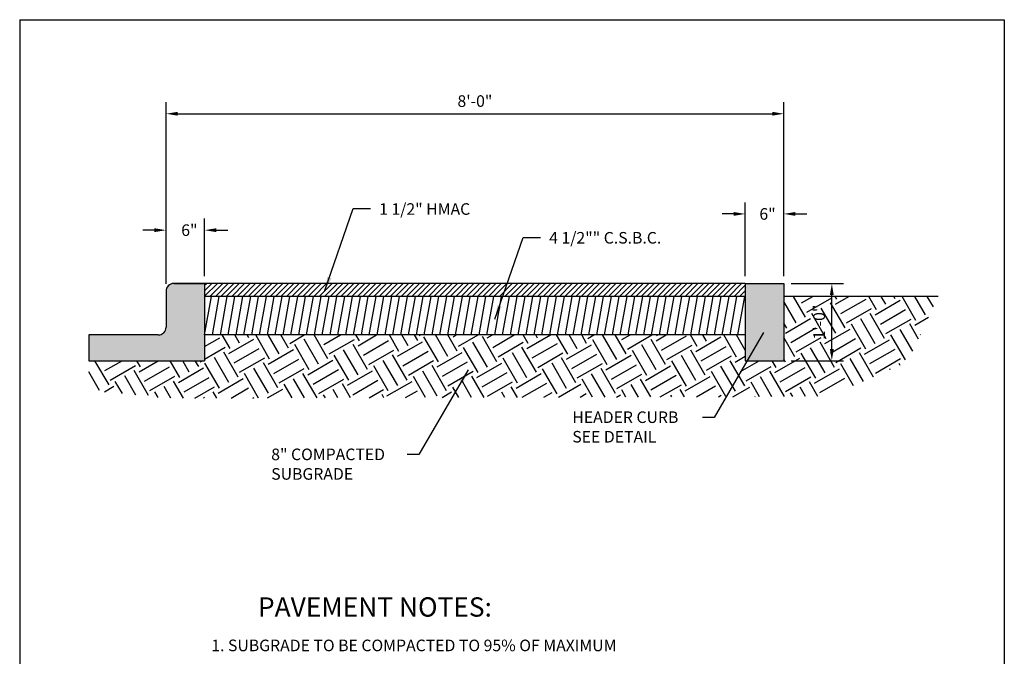
# Paper-space layout 'Layout1' of a CAD drawing. Units: inches. Extents: x -0.2 to 8.3, y -0.6 to 10.4.
# Drawn here: x -0.2 to 8.3, y 4.9 to 10.4 of the extents above; entities that cross this region are included whole.
import ezdxf
from ezdxf.enums import TextEntityAlignment as Align

# ---------------------------------------------------------------- set-up
doc = ezdxf.new("R2010")
doc.units = ezdxf.units.IN
doc.header["$MEASUREMENT"] = 0
for name, color, linetype in [('PARKS_DIMENSION', 2, 'Continuous'), ('PARKS_SIDEWALK DETAIL', 7, 'Continuous'), ('PARKS_TEXT', 2, 'Continuous'), ('PARKS_TITLE BLOCK', 7, 'Continuous')]:
    doc.layers.add(name, color=color, linetype=linetype)
doc.styles.add('SIMPLEX', font='SIMPLEX')
doc.dimstyles.get("Standard").update_dxf_attribs({"dimtxt": 0.1, "dimasz": 0.12, "dimexe": 0.1, "dimexo": 0.0625, "dimgap": 0.09, "dimtad": 1, "dimdec": 4, "dimzin": 0, "dimdsep": 46, "dimtxsty": 'SIMPLEX', "dimcen": 0.09, "dimaunit": 1, "dimadec": 3, "dimazin": 0, "dimtfac": 1, "dimtdec": 4, "dimtofl": 0, "dimtmove": 0, "dimatfit": 3, "dimfxl": 1, "dimtolj": 1, "dimtzin": 0, "dimarcsym": 0})

# ---------------------------------------------------------------- blocks, each defined once
blk = doc.blocks.new('*D19')
at = {"layer": 'Defpoints', "color": 0}
for p in [(6.4024, 9.5425), (6.4024, 8.0766), (1.0692, 8.0099)]:
    blk.add_point(p, dxfattribs=at)
at = {"layer": 'PARKS_DIMENSION', "color": 0, "lineweight": -2}
for p, q in [((1.0692, 8.0724), (1.0692, 9.6425)), ((6.4024, 8.1391), (6.4024, 9.6425)), ((1.1692, 9.5425), (6.3024, 9.5425))]:
    blk.add_line(p, q, dxfattribs=at)
at = {"layer": 'PARKS_DIMENSION', "color": 0}
for points in [[(1.1692, 9.5592), (1.1692, 9.5258), (1.0692, 9.5425)], [(6.3024, 9.5592), (6.3024, 9.5258), (6.4024, 9.5425)]]:
    blk.add_solid(points, dxfattribs=at)
at = {"layer": 'PARKS_DIMENSION', "color": 0, "insert": (3.7358, 9.652), "char_height": 0.1, "attachment_point": 5, "style": 'SIMPLEX'}
blk.add_mtext('\\A1;8\'-0"', dxfattribs=at)
blk = doc.blocks.new('*D20')
at = {"layer": 'Defpoints', "color": 0}
for p in [(1.0692, 8.5372), (1.4025, 8.0766), (1.0692, 8.0099)]:
    blk.add_point(p, dxfattribs=at)
at = {"layer": 'PARKS_DIMENSION', "color": 0, "lineweight": -2}
for p, q in [((1.0692, 8.0724), (1.0692, 8.6372)), ((1.4025, 8.1391), (1.4025, 8.6372)), ((0.9692, 8.5372), (0.8692, 8.5372)), ((1.5025, 8.5372), (1.6025, 8.5372))]:
    blk.add_line(p, q, dxfattribs=at)
at = {"layer": 'PARKS_DIMENSION', "color": 0}
for points in [[(0.9692, 8.5538), (0.9692, 8.5205), (1.0692, 8.5372)], [(1.5025, 8.5538), (1.5025, 8.5205), (1.4025, 8.5372)]]:
    blk.add_solid(points, dxfattribs=at)
at = {"layer": 'PARKS_DIMENSION', "color": 0, "insert": (1.2706, 8.5372), "char_height": 0.1, "attachment_point": 5, "style": 'SIMPLEX'}
blk.add_mtext('\\A1;6"', dxfattribs=at)
blk = doc.blocks.new('*D21')
at = {"layer": 'Defpoints', "color": 0}
for p in [(6.0691, 8.6774), (6.0691, 8.0766), (6.4024, 8.0766)]:
    blk.add_point(p, dxfattribs=at)
at = {"layer": 'PARKS_DIMENSION', "color": 0, "lineweight": -2}
for p, q in [((6.0691, 8.1391), (6.0691, 8.7774)), ((6.4024, 8.1391), (6.4024, 8.7774)), ((5.9691, 8.6774), (5.8691, 8.6774)), ((6.5024, 8.6774), (6.6024, 8.6774))]:
    blk.add_line(p, q, dxfattribs=at)
at = {"layer": 'PARKS_DIMENSION', "color": 0}
for points in [[(5.9691, 8.6941), (5.9691, 8.6607), (6.0691, 8.6774)], [(6.5024, 8.6941), (6.5024, 8.6607), (6.4024, 8.6774)]]:
    blk.add_solid(points, dxfattribs=at)
at = {"layer": 'PARKS_DIMENSION', "color": 0, "insert": (6.2617, 8.6774), "char_height": 0.1, "attachment_point": 5, "style": 'SIMPLEX'}
blk.add_mtext('\\A1;6"', dxfattribs=at)
blk = doc.blocks.new('*D22')
at = {"layer": 'Defpoints', "color": 0}
for p in [(6.4024, 8.0766), (6.8169, 8.0766), (6.4024, 7.4099)]:
    blk.add_point(p, dxfattribs=at)
at = {"layer": 'PARKS_DIMENSION', "color": 0, "lineweight": -2}
for p, q in [((6.4649, 8.0766), (6.9169, 8.0766)), ((6.8169, 7.5099), (6.8169, 7.9766)), ((6.4649, 7.4099), (6.9169, 7.4099))]:
    blk.add_line(p, q, dxfattribs=at)
at = {"layer": 'PARKS_DIMENSION', "color": 0}
for points in [[(6.8002, 7.9766), (6.8335, 7.9766), (6.8169, 8.0766)], [(6.8002, 7.5099), (6.8335, 7.5099), (6.8169, 7.4099)]]:
    blk.add_solid(points, dxfattribs=at)
at = {"layer": 'PARKS_DIMENSION', "color": 0, "insert": (6.7073, 7.7432), "char_height": 0.1, "attachment_point": 5, "rotation": 90, "style": 'SIMPLEX'}
blk.add_mtext('\\A1;1\'-0"', dxfattribs=at)

psp = doc.layouts.get("Layout1")

# ---------------------------------------------------------------- hatches: boundary and pattern name
at = {"layer": 'PARKS_DIMENSION'}
h = psp.add_hatch(dxfattribs=at)
h.set_pattern_fill('AR-CONC', color=3, scale=0.03, style=0)
h.paths.add_polyline_path([(1.40252, 8.07657), (1.13586, 8.07657, 0.4142136), (1.0692, 8.0099), (1.0692, 7.6988, -0.4142136), (1.00253, 7.63214), (0.40255, 7.63214), (0.40255, 7.40992), (1.40252, 7.40992)])
h.paths.add_polyline_path([(6.4024, 8.07657), (6.06907, 8.07657), (6.06907, 7.40992), (6.4024, 7.40992)])
at = {"layer": 'PARKS_SIDEWALK DETAIL'}
h = psp.add_hatch(dxfattribs=at)
h.set_pattern_fill('ANSI31', color=3, scale=0.26666, style=0)
h.set_pattern_definition([(45, (19.04686, -1.729563), (-0.023569637, 0.023569637), [])])
h.paths.add_polyline_path([(1.40252, 7.96546), (6.06907, 7.96546), (6.06907, 8.07657), (1.40252, 8.07657)])
h = psp.add_hatch(dxfattribs=at)
h.set_pattern_fill('EARTH', color=3, scale=0.999975, angle=30, style=0)
h.set_pattern_definition([(30, (19.04686, -1.72956), (0.091504, 0.3414978), [0.249994, -0.249994]), (30, (18.99998, -1.64838), (0.091504, 0.3414978), [0.249994, -0.249994]), (30, (18.9531, -1.56719), (0.091504, 0.3414978), [0.249994, -0.249994]), (120, (18.96455, -1.5245), (-0.3414978, 0.091504), [0.249994, -0.249994]), (120, (19.04574, -1.47763), (-0.3414978, 0.091504), [0.249994, -0.249994]), (120, (19.12692, -1.43075), (-0.3414978, 0.091504), [0.249994, -0.249994])])
h.paths.add_polyline_path([(0.40255, 7.40992), (0.40255, 7.15661), (1.06298, 7.08565), (6.78933, 7.10051), (7.47171, 7.39612), (7.7357, 7.96546), (6.4024, 7.96546), (6.4024, 7.40992), (6.06907, 7.40992), (6.06907, 7.63214), (1.40252, 7.63214), (1.40252, 7.40992)])
h = psp.add_hatch(dxfattribs=at)
h.set_pattern_fill('ANSI31', color=3, scale=0.53332, angle=35, style=0)
h.set_pattern_definition([(80, (-2.612045, -2.08316), (-0.0656522, 0.01157626), [])])
h.paths.add_polyline_path([(6.06907, 7.63214), (6.06907, 7.96546), (1.40252, 7.96546), (1.40252, 7.63214)])

# ---------------------------------------------------------------- linework, layer by layer
at = {"layer": 'PARKS_SIDEWALK DETAIL', "color": 1}
for p, q in [((1.13586, 8.07657), (1.40252, 8.07657)), ((6.06907, 8.07657), (1.13586, 8.07657)), ((1.40252, 8.07657), (1.40252, 7.40992)), ((6.06907, 8.07657), (6.06907, 7.40992)), ((6.06907, 8.07657), (6.4024, 8.07657)), ((6.4024, 8.07657), (6.4024, 7.40992)), ((1.0692, 8.0099), (1.0692, 7.6988)), ((6.06907, 7.96546), (1.40252, 7.96546)), ((0.40255, 7.63214), (0.40255, 7.40992)), ((1.00253, 7.63214), (0.40255, 7.63214)), ((6.06907, 7.63214), (1.40252, 7.63214)), ((0.40255, 7.40992), (1.40252, 7.40992)), ((6.06907, 7.40992), (6.4024, 7.40992))]:
    psp.add_line(p, q, dxfattribs=at)
at = {"layer": 'PARKS_SIDEWALK DETAIL'}
psp.add_line((7.7357, 7.96546), (6.4024, 7.96546), dxfattribs=at)
at = {"layer": 'PARKS_SIDEWALK DETAIL', "color": 1}
for centre, start, end in [((1.13586, 8.0099), 90, 180), ((1.00253, 7.6988), 270, 0)]:
    psp.add_arc(centre, 0.06667, start, end, dxfattribs=at)
at = {"layer": 'PARKS_TITLE BLOCK', "color": 1}
for p, q in [((-0.19418, 10.35482), (8.30582, 10.35482)), ((-0.19418, 10.35482), (-0.19418, -0.64518)), ((8.30582, 10.35482), (8.30582, -0.64518))]:
    psp.add_line(p, q, dxfattribs=at)

# ---------------------------------------------------------------- texts
at = {"layer": 'PARKS_TEXT', "style": 'SIMPLEX'}
for s, height, p in [('1 1/2" HMAC', 0.0999975, (2.90884, 8.66968)), ('4 1/2"" C.S.B.C.', 0.0999975, (4.37668, 8.42128)), ('HEADER CURB', 0.0999975, (4.5764, 6.87201)), ('SEE DETAIL', 0.099998, (4.5764, 6.70325)), ('8" COMPACTED ', 0.0999975, (1.97732, 6.551)), ('SUBGRADE', 0.099998, (1.97732, 6.38224)), ('1. SUBGRADE TO BE COMPACTED TO 95% OF MAXIMUM', 0.1, (1.45988, 4.90118))]:
    psp.add_text(s, height=height, dxfattribs=at).set_placement(p)
at = {"layer": 'PARKS_TEXT', "color": 4, "style": 'SIMPLEX'}
psp.add_text('%%UPAVEMENT NOTES:', height=0.1667, dxfattribs=at).set_placement((2.87253, 5.19975), align=Align.CENTER)

# ---------------------------------------------------------------- dimensions: what is measured, and where the dimension line sits
at = {"layer": 'PARKS_DIMENSION'}
dim = psp.add_linear_dim(base=(6.4024, 9.5425), p1=(1.0692, 8.0099), p2=(6.4024, 8.07657), text='8\'-0"', dimstyle='Standard', override={"dimtxt": 0.1, "dimasz": 0.1, "dimgap": 0.05}, dxfattribs=at)
dim.commit()
dim.dimension.update_dxf_attribs({"geometry": '*D19', "text_midpoint": (3.7358, 9.65203)})
for base, p1, p2, picture, middle in [((6.06907, 8.67739), (6.4024, 8.07657), (6.06907, 8.07657), '*D21', (6.26168, 8.67739)), ((1.0692, 8.53715), (1.40252, 8.07657), (1.0692, 8.0099), '*D20', (1.27064, 8.53715))]:
    dim = psp.add_linear_dim(base=base, p1=p1, p2=p2, text='6"', dimstyle='Standard', override={"dimtxt": 0.1, "dimasz": 0.1, "dimgap": 0.05, "dimtad": 0}, dxfattribs=at)
    dim.commit()
    dim.dimension.update_dxf_attribs({"geometry": picture, "text_midpoint": middle, "dimtype": 160})
dim = psp.add_linear_dim(base=(6.81687, 8.07657), p1=(6.4024, 7.40992), p2=(6.4024, 8.07657), angle=90, text='1\'-0"', dimstyle='Standard', override={"dimtxt": 0.1, "dimasz": 0.1, "dimgap": 0.05}, dxfattribs=at)
dim.commit()
dim.dimension.update_dxf_attribs({"geometry": '*D22', "text_midpoint": (6.70735, 7.74324)})

# ---------------------------------------------------------------- leaders
at = {"layer": 'PARKS_TEXT', "color": 2}
for points in [[(2.44085, 8.01572), (2.68527, 8.7231), (2.83315, 8.7231)], [(3.90869, 7.76732), (4.15311, 8.4747), (4.30099, 8.4747)]]:
    psp.add_leader(points, dimstyle='Standard', override={"dimscale": 1, "dimasz": 0.12}, dxfattribs=at)
at = {"layer": 'PARKS_TEXT'}
for points in [[(6.22701, 7.65321), (5.80046, 6.92061), (5.70017, 6.92061)], [(3.67858, 7.3322), (3.25204, 6.5996), (3.15174, 6.5996)]]:
    psp.add_leader(points, dimstyle='Standard', override={"dimasz": 0.12}, dxfattribs=at)

doc.saveas('drawing.dxf')
